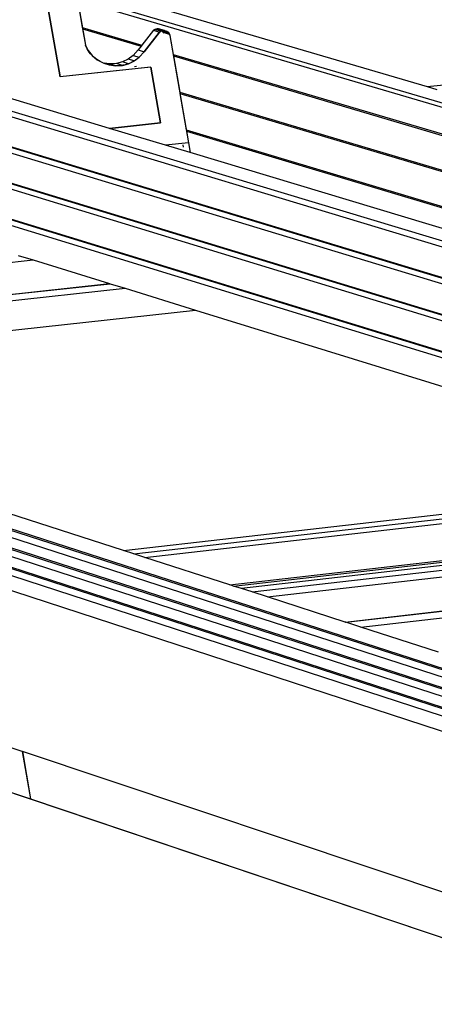
# Model space of a CAD drawing. Units: millimetres. Extents: x 523 to 16978, y 343 to 5226.
# Drawn here: x 15651 to 15664, y 4761 to 4791 of the extents above; entities that cross this region are included whole.
import ezdxf

# ---------------------------------------------------------------- set-up
doc = ezdxf.new("R2010")
doc.units = ezdxf.units.MM

# ---------------------------------------------------------------- blocks, each defined once
blk = doc.blocks.new('PERSPEKTİF')
for p, q in [((17732.692, 6939.945), (17730.011, 6955.379)), ((17730.011, 6955.379), (17732.692, 6939.945)), ((18544.59, 6660.16), (17661.932, 6946.514)), ((18544.99, 6660.14), (17662.25, 6946.454)), ((18546.01, 6660.618), (17663.001, 6946.528)), ((18546.426, 6661.018), (17663.284, 6946.646)), ((18546.825, 6660.999), (17663.601, 6946.586)), ((18540.89, 6658.222), (17659.238, 6946.16)), ((18542.329, 6658.895), (17660.293, 6946.263)), ((18542.747, 6659.298), (17660.578, 6946.382)), ((18543.149, 6659.279), (17660.896, 6946.322)), ((18544.173, 6659.758), (17661.648, 6946.395)), ((17732.671, 6946.03), (17733.542, 6941.008)), ((17744.994, 6939.617), (17790.992, 6944.496)), ((17733.79, 6942.513), (17766.676, 6932.834)), ((17733.839, 6942.357), (17766.727, 6932.67)), ((17735.659, 6942.359), (17744.994, 6939.617)), ((17733.345, 6942.139), (17733.44, 6941.594)), ((17733.44, 6941.594), (17735.439, 6941.003)), ((17733.44, 6941.594), (17733.448, 6941.546)), ((17733.448, 6941.546), (17735.41, 6940.965)), ((17733.448, 6941.546), (17733.542, 6941.008)), ((17735.83, 6941.504), (17735.439, 6941.003)), ((17735.866, 6941.527), (17735.83, 6941.504)), ((17735.83, 6941.504), (17736.031, 6941.444)), ((17735.906, 6941.543), (17735.866, 6941.527)), ((17736.067, 6941.468), (17735.866, 6941.527)), ((17735.949, 6941.55), (17735.906, 6941.543)), ((17736.107, 6941.484), (17735.906, 6941.543)), ((17736.151, 6941.491), (17735.949, 6941.55)), ((17735.994, 6941.549), (17735.949, 6941.55)), ((17736.195, 6941.49), (17735.994, 6941.549)), ((17736.038, 6941.538), (17735.994, 6941.549)), ((17736.078, 6941.52), (17736.038, 6941.538)), ((17736.038, 6941.538), (17736.239, 6941.479)), ((17736.28, 6941.46), (17736.078, 6941.52)), ((17736.114, 6941.493), (17736.078, 6941.52)), ((17736.107, 6941.484), (17736.151, 6941.491)), ((17736.315, 6941.434), (17736.114, 6941.493)), ((17736.143, 6941.461), (17736.114, 6941.493)), ((17736.125, 6941.488), (17736.139, 6941.49)), ((17736.139, 6941.49), (17736.152, 6941.491)), ((17736.151, 6941.491), (17736.195, 6941.49)), ((17736.152, 6941.491), (17736.165, 6941.492)), ((17736.165, 6941.492), (17736.179, 6941.491)), ((17736.179, 6941.491), (17736.193, 6941.49)), ((17736.193, 6941.49), (17736.206, 6941.488)), ((17731.426, 6917.317), (17660.199, 6941.166)), ((17722.799, 6941.28), (17755.334, 6931.474)), ((17735.515, 6940.784), (17736.031, 6941.444)), ((17736.031, 6941.444), (17735.515, 6940.784)), ((17736.031, 6941.444), (17736.067, 6941.468)), ((17736.031, 6941.444), (17736.042, 6941.452)), ((17736.042, 6941.452), (17736.052, 6941.46)), ((17736.052, 6941.46), (17736.063, 6941.466)), ((17736.063, 6941.466), (17736.075, 6941.472)), ((17736.067, 6941.468), (17736.107, 6941.484)), ((17736.075, 6941.472), (17736.087, 6941.477)), ((17736.087, 6941.477), (17736.099, 6941.482)), ((17736.099, 6941.482), (17736.112, 6941.485)), ((17736.112, 6941.485), (17736.125, 6941.488)), ((17736.344, 6941.402), (17736.143, 6941.461)), ((17736.164, 6941.424), (17736.143, 6941.461)), ((17736.365, 6941.364), (17736.164, 6941.424)), ((17736.172, 6941.396), (17736.164, 6941.424)), ((17736.195, 6941.49), (17736.239, 6941.479)), ((17736.206, 6941.488), (17736.219, 6941.485)), ((17736.219, 6941.485), (17736.232, 6941.481)), ((17736.232, 6941.481), (17736.245, 6941.477)), ((17736.239, 6941.479), (17736.28, 6941.46)), ((17736.245, 6941.477), (17736.258, 6941.472)), ((17736.258, 6941.472), (17736.27, 6941.466)), ((17736.27, 6941.466), (17736.282, 6941.459)), ((17736.28, 6941.46), (17736.315, 6941.434)), ((17736.282, 6941.459), (17736.293, 6941.452)), ((17736.293, 6941.452), (17736.304, 6941.444)), ((17736.304, 6941.444), (17736.314, 6941.435)), ((17736.314, 6941.435), (17736.324, 6941.426)), ((17736.315, 6941.434), (17736.344, 6941.402)), ((17736.324, 6941.426), (17736.333, 6941.416)), ((17736.333, 6941.416), (17736.341, 6941.406)), ((17736.341, 6941.406), (17736.348, 6941.395)), ((17736.344, 6941.402), (17736.365, 6941.364)), ((17736.348, 6941.395), (17736.355, 6941.384)), ((17736.355, 6941.384), (17736.361, 6941.373)), ((17736.361, 6941.373), (17736.366, 6941.361)), ((17736.365, 6941.364), (17736.377, 6941.324)), ((17736.366, 6941.361), (17736.371, 6941.349)), ((17736.371, 6941.349), (17736.374, 6941.337)), ((17736.374, 6941.337), (17736.377, 6941.324)), ((17736.377, 6941.324), (17736.486, 6940.693)), ((17736.377, 6941.324), (17736.997, 6937.732)), ((17722.834, 6941.086), (17755.369, 6931.27)), ((17733.542, 6941.008), (17733.638, 6940.821)), ((17733.568, 6940.946), (17733.542, 6941.008)), ((17733.599, 6940.885), (17733.568, 6940.946)), ((17733.634, 6940.827), (17733.599, 6940.885)), ((17735.314, 6940.843), (17735.147, 6940.661)), ((17735.41, 6940.965), (17735.314, 6940.843)), ((17735.314, 6940.843), (17735.515, 6940.784)), ((17735.439, 6941.003), (17735.41, 6940.965)), ((17733.673, 6940.771), (17733.634, 6940.827)), ((17733.638, 6940.821), (17733.772, 6940.655)), ((17733.716, 6940.717), (17733.673, 6940.771)), ((17733.763, 6940.665), (17733.716, 6940.717)), ((17733.813, 6940.616), (17733.763, 6940.665)), ((17733.772, 6940.655), (17733.94, 6940.516)), ((17733.866, 6940.571), (17733.813, 6940.616)), ((17733.922, 6940.528), (17733.866, 6940.571)), ((17733.981, 6940.489), (17733.922, 6940.528)), ((17733.94, 6940.516), (17734.133, 6940.41)), ((17734.982, 6940.533), (17734.791, 6940.44)), ((17735.147, 6940.661), (17734.982, 6940.533)), ((17735.183, 6940.474), (17734.982, 6940.533)), ((17735.147, 6940.661), (17735.348, 6940.601)), ((17735.183, 6940.474), (17735.348, 6940.601)), ((17735.245, 6940.515), (17735.189, 6940.477)), ((17735.298, 6940.556), (17735.245, 6940.515)), ((17735.348, 6940.601), (17735.298, 6940.556)), ((17735.348, 6940.601), (17735.515, 6940.784)), ((17735.515, 6940.784), (17735.348, 6940.601)), ((17736.486, 6940.693), (17793.149, 6923.926)), ((17736.486, 6940.693), (17736.494, 6940.644)), ((17736.494, 6940.644), (17793.158, 6923.873)), ((17736.494, 6940.644), (17736.704, 6939.431)), ((17658.649, 6940.357), (17731.705, 6915.724)), ((17735.735, 6940.265), (17732.692, 6939.945)), ((17735.63, 6940.254), (17732.692, 6939.945)), ((17734.043, 6940.454), (17733.981, 6940.489)), ((17734.107, 6940.422), (17734.043, 6940.454)), ((17734.173, 6940.394), (17734.107, 6940.422)), ((17734.133, 6940.41), (17734.171, 6940.398)), ((17734.363, 6940.373), (17734.171, 6940.398)), ((17734.171, 6940.398), (17734.344, 6940.342)), ((17734.24, 6940.37), (17734.173, 6940.394)), ((17734.309, 6940.35), (17734.24, 6940.37)), ((17734.379, 6940.334), (17734.309, 6940.35)), ((17734.344, 6940.342), (17734.563, 6940.313)), ((17734.582, 6940.386), (17734.363, 6940.373)), ((17734.563, 6940.313), (17734.363, 6940.373)), ((17734.449, 6940.323), (17734.379, 6940.334)), ((17734.521, 6940.316), (17734.449, 6940.323)), ((17734.592, 6940.313), (17734.521, 6940.316)), ((17734.563, 6940.313), (17734.783, 6940.327)), ((17734.791, 6940.44), (17734.582, 6940.386)), ((17734.783, 6940.327), (17734.582, 6940.386)), ((17734.663, 6940.314), (17734.592, 6940.313)), ((17734.734, 6940.32), (17734.663, 6940.314)), ((17734.777, 6940.326), (17734.734, 6940.32)), ((17734.803, 6940.33), (17734.782, 6940.327)), ((17734.783, 6940.327), (17734.992, 6940.381)), ((17734.992, 6940.381), (17734.791, 6940.44)), ((17734.872, 6940.344), (17734.803, 6940.33)), ((17734.94, 6940.363), (17734.872, 6940.344)), ((17734.988, 6940.38), (17734.94, 6940.363)), ((17734.992, 6940.381), (17735.183, 6940.474)), ((17735.005, 6940.386), (17734.992, 6940.381)), ((17735.069, 6940.412), (17735.005, 6940.386)), ((17735.13, 6940.443), (17735.069, 6940.412)), ((17735.189, 6940.477), (17735.13, 6940.443)), ((17735.184, 6940.288), (17735.26, 6940.296)), ((17735.735, 6940.265), (17735.63, 6940.254)), ((17736.059, 6938.394), (17735.735, 6940.265)), ((17735.735, 6940.265), (17736.059, 6938.394)), ((17723.019, 6940.032), (17755.555, 6930.164)), ((17723.023, 6940.012), (17755.558, 6930.144)), ((17660.613, 6939.694), (17847.769, 6876.589)), ((17723.057, 6939.818), (17755.592, 6929.94)), ((17734.353, 6938.213), (17728.979, 6939.829)), ((17744.994, 6939.617), (17745.323, 6939.521)), ((17736.704, 6939.431), (17793.366, 6922.559)), ((17736.704, 6939.431), (17736.712, 6939.382)), ((17736.712, 6939.382), (17793.375, 6922.506)), ((17736.712, 6939.382), (17736.921, 6938.169)), ((17723.243, 6938.764), (17755.778, 6928.835)), ((17723.246, 6938.744), (17755.782, 6928.814)), ((17723.28, 6938.551), (17755.816, 6928.611)), ((17734.353, 6938.213), (17736.059, 6938.394)), ((17736.059, 6938.394), (17734.353, 6938.213)), ((17736.224, 6937.65), (17734.353, 6938.213)), ((17736.921, 6938.169), (17793.583, 6921.192)), ((17736.921, 6938.169), (17736.93, 6938.121)), ((17736.93, 6938.121), (17757.072, 6932.084)), ((17736.93, 6938.121), (17736.997, 6937.732)), ((17736.997, 6937.732), (17736.224, 6937.65)), ((17736.997, 6937.732), (17736.224, 6937.65)), ((17737.054, 6937.4), (17736.224, 6937.65)), ((17736.831, 6937.586), (17736.818, 6937.664)), ((17736.997, 6937.732), (17737.054, 6937.4)), ((17736.997, 6937.732), (17737.054, 6937.4)), ((17723.466, 6937.498), (17756.002, 6927.507)), ((17723.469, 6937.478), (17756.005, 6927.486)), ((17723.503, 6937.284), (17756.039, 6927.283)), ((17755.461, 6931.864), (17737.054, 6937.4)), ((17731.29, 6933.955), (17731.795, 6933.799)), ((17711.453, 6931.592), (17731.795, 6933.799)), ((17731.795, 6933.799), (17734.353, 6933.009)), ((17713.958, 6930.784), (17734.353, 6933.009)), ((17713.972, 6930.78), (17734.368, 6933.004)), ((17734.353, 6933.009), (17734.368, 6933.004)), ((17734.368, 6933.004), (17734.871, 6932.849)), ((17714.465, 6930.621), (17734.871, 6932.849)), ((17734.871, 6932.849), (17737.238, 6932.118)), ((17716.782, 6929.873), (17737.238, 6932.118)), ((17737.238, 6932.118), (17755.651, 6926.431)), ((17734.817, 6924.055), (17716.782, 6929.873)), ((17734.817, 6924.055), (17755.651, 6926.431)), ((17735.168, 6923.942), (17756.097, 6926.331)), ((17735.54, 6923.823), (17756.224, 6926.185)), ((17739.129, 6922.665), (17760.139, 6925.082)), ((17738.386, 6922.904), (17755.478, 6924.868)), ((17738.507, 6922.865), (17755.487, 6924.817)), ((17755.506, 6924.703), (17738.774, 6922.779)), ((17739.643, 6922.499), (17760.575, 6924.91)), ((17735.168, 6923.942), (17734.817, 6924.055)), ((17742.251, 6921.658), (17763.237, 6924.088)), ((17742.267, 6921.652), (17763.253, 6924.083)), ((17735.54, 6923.823), (17735.168, 6923.942)), ((17738.386, 6922.904), (17735.54, 6923.823)), ((17742.779, 6921.487), (17763.775, 6923.922)), ((17738.507, 6922.865), (17738.386, 6922.904)), ((17738.774, 6922.779), (17738.507, 6922.865)), ((17739.129, 6922.665), (17738.774, 6922.779)), ((17739.643, 6922.499), (17739.129, 6922.665)), ((17742.251, 6921.658), (17739.643, 6922.499)), ((17742.267, 6921.652), (17742.251, 6921.658)), ((17742.779, 6921.487), (17742.267, 6921.652)), ((17745.377, 6920.649), (17742.779, 6921.487)), ((17731.426, 6917.317), (17731.705, 6915.724)), ((17731.43, 6917.316), (17731.426, 6917.317)), ((17731.43, 6917.316), (17731.708, 6915.724)), ((17978.578, 6834.562), (17731.43, 6917.316)), ((17731.705, 6915.724), (17731.708, 6915.724)), ((17731.708, 6915.724), (17978.823, 6832.401))]:
    blk.add_line(p, q)

msp = doc.modelspace()

# ---------------------------------------------------------------- block references
at = {"xscale": 0.9, "yscale": 0.9, "zscale": 0.9}
msp.add_blockref('PERSPEKTİF', (-307.131, -1456.773), dxfattribs=at)

doc.saveas('drawing.dxf')
